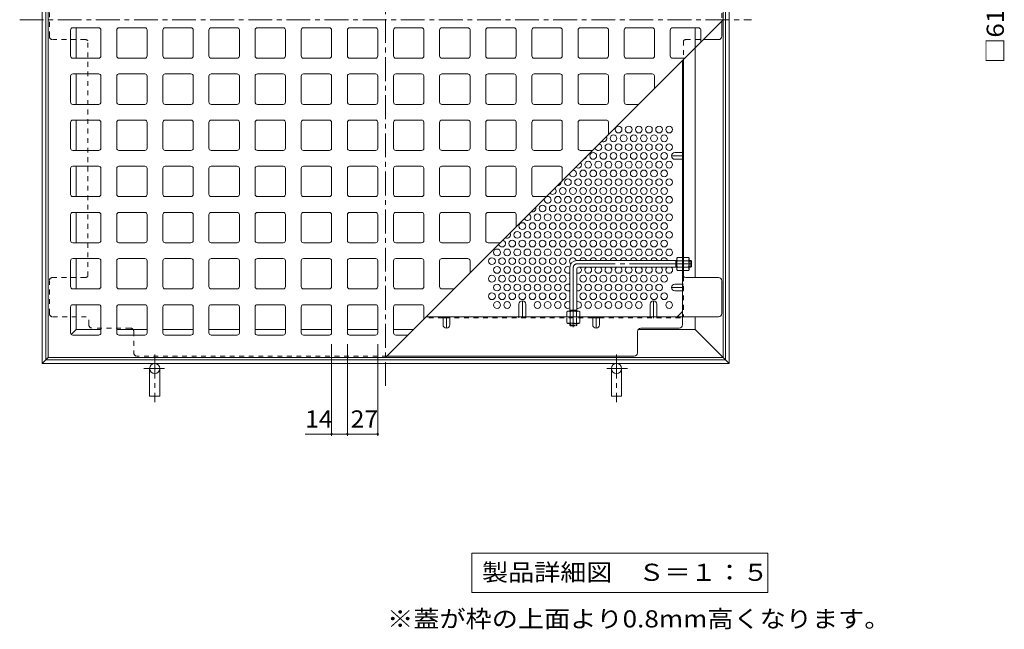
# Model space of a CAD drawing. Units: millimetres. Extents: x -1243 to 1192, y -980 to 669.
# Drawn here: x -1243 to -368, y -328 to 214 of the extents above; entities that cross this region are included whole.
import ezdxf

# ---------------------------------------------------------------- set-up
doc = ezdxf.new("R2010")
doc.units = ezdxf.units.MM
doc.header["$LTSCALE"] = 5
for name, pattern in [('JWW_CENTER1', [6.773333, 4.233333, -0.846667, 0.846667, -0.846667]), ('JWW_CENTER2', [13.546667, 11.006667, -0.846667, 0.846667, -0.846667]), ('JWW_DASHED1', [1.693333, 0.846667, -0.846667])]:
    doc.linetypes.add(name, pattern=pattern)
for name, color, linetype in [('E-0', 7, 'Continuous'), ('E-1', 7, 'Continuous'), ('E-4', 7, 'Continuous'), ('E-5', 7, 'Continuous'), ('E-7', 7, 'Continuous')]:
    doc.layers.add(name, color=color, linetype=linetype)
doc.styles.add('ＭＳ ゴシック', font='txt', dxfattribs={"height": 1})

msp = doc.modelspace()

# ---------------------------------------------------------------- linework, layer by layer
at = {"layer": 'E-0', "color": 3, "linetype": 'JWW_CENTER1', "lineweight": 9}
for p, q in [((-917.9, -111.74), (-917.9, 538.66)), ((-1243.1, 213.46), (-592.7, 213.46))]:
    msp.add_line(p, q, dxfattribs=at)
at = {"layer": 'E-0', "color": 3, "linetype": 'Continuous', "lineweight": 9}
for p, q in [((-1217.9, 513.46), (-1217.9, -86.54)), ((-617.9, 513.46), (-617.9, -86.54)), ((-917.9, -86.54), (-617.9, 213.46)), ((-1197.9, 204.46), (-1197.9, 181.46)), ((-1172.9, 206.46), (-1195.9, 206.46)), ((-1170.9, 204.46), (-1170.9, 181.46)), ((-1156.9, 204.46), (-1156.9, 181.46)), ((-1131.9, 206.46), (-1154.9, 206.46)), ((-1129.9, 204.46), (-1129.9, 181.46)), ((-1115.9, 204.46), (-1115.9, 181.46)), ((-1090.9, 206.46), (-1113.9, 206.46)), ((-1088.9, 204.46), (-1088.9, 181.46)), ((-1074.9, 204.46), (-1074.9, 181.46)), ((-1049.9, 206.46), (-1072.9, 206.46)), ((-1047.9, 204.46), (-1047.9, 181.46)), ((-1033.9, 204.46), (-1033.9, 181.46)), ((-1008.9, 206.46), (-1031.9, 206.46)), ((-1006.9, 204.46), (-1006.9, 181.46)), ((-992.9, 204.46), (-992.9, 181.46)), ((-967.9, 206.46), (-990.9, 206.46)), ((-965.9, 204.46), (-965.9, 181.46)), ((-951.9, 204.46), (-951.9, 181.46)), ((-926.9, 206.46), (-949.9, 206.46)), ((-924.9, 204.46), (-924.9, 181.46)), ((-910.9, 204.46), (-910.9, 181.46)), ((-908.9, 206.46), (-885.9, 206.46)), ((-883.9, 204.46), (-883.9, 181.46)), ((-869.9, 204.46), (-869.9, 181.46)), ((-867.9, 206.46), (-844.9, 206.46)), ((-842.9, 204.46), (-842.9, 181.46)), ((-828.9, 204.46), (-828.9, 181.46)), ((-826.9, 206.46), (-803.9, 206.46)), ((-801.9, 204.46), (-801.9, 181.46)), ((-787.9, 204.46), (-787.9, 181.46)), ((-785.9, 206.46), (-762.9, 206.46)), ((-760.9, 204.46), (-760.9, 181.46)), ((-746.9, 204.46), (-746.9, 181.46)), ((-744.9, 206.46), (-721.9, 206.46)), ((-719.9, 204.46), (-719.9, 181.46)), ((-705.9, 204.46), (-705.9, 181.46)), ((-703.9, 206.46), (-680.9, 206.46)), ((-678.9, 204.46), (-678.9, 181.46)), ((-664.9, 204.46), (-664.9, 181.46)), ((-662.9, 206.46), (-639.9, 206.46)), ((-637.9, 204.46), (-637.9, 193.46)), ((-1172.9, 179.46), (-1195.9, 179.46)), ((-1131.9, 179.46), (-1154.9, 179.46)), ((-1090.9, 179.46), (-1113.9, 179.46)), ((-1049.9, 179.46), (-1072.9, 179.46)), ((-1008.9, 179.46), (-1031.9, 179.46)), ((-967.9, 179.46), (-990.9, 179.46)), ((-926.9, 179.46), (-949.9, 179.46)), ((-908.9, 179.46), (-885.9, 179.46)), ((-867.9, 179.46), (-844.9, 179.46)), ((-826.9, 179.46), (-803.9, 179.46)), ((-785.9, 179.46), (-762.9, 179.46)), ((-744.9, 179.46), (-721.9, 179.46)), ((-703.9, 179.46), (-680.9, 179.46)), ((-662.9, 179.46), (-651.9, 179.46)), ((-1197.9, 163.46), (-1197.9, 140.46)), ((-1172.9, 165.46), (-1195.9, 165.46)), ((-1170.9, 163.46), (-1170.9, 140.46)), ((-1156.9, 163.46), (-1156.9, 140.46)), ((-1131.9, 165.46), (-1154.9, 165.46)), ((-1129.9, 163.46), (-1129.9, 140.46)), ((-1115.9, 163.46), (-1115.9, 140.46)), ((-1090.9, 165.46), (-1113.9, 165.46)), ((-1088.9, 163.46), (-1088.9, 140.46)), ((-1074.9, 163.46), (-1074.9, 140.46)), ((-1049.9, 165.46), (-1072.9, 165.46)), ((-1047.9, 163.46), (-1047.9, 140.46)), ((-1033.9, 163.46), (-1033.9, 140.46)), ((-1008.9, 165.46), (-1031.9, 165.46)), ((-1006.9, 163.46), (-1006.9, 140.46)), ((-992.9, 163.46), (-992.9, 140.46)), ((-967.9, 165.46), (-990.9, 165.46)), ((-965.9, 163.46), (-965.9, 140.46)), ((-951.9, 163.46), (-951.9, 140.46)), ((-926.9, 165.46), (-949.9, 165.46)), ((-924.9, 163.46), (-924.9, 140.46)), ((-910.9, 163.46), (-910.9, 140.46)), ((-908.9, 165.46), (-885.9, 165.46)), ((-883.9, 163.46), (-883.9, 140.46)), ((-869.9, 163.46), (-869.9, 140.46)), ((-867.9, 165.46), (-844.9, 165.46)), ((-842.9, 163.46), (-842.9, 140.46)), ((-828.9, 163.46), (-828.9, 140.46)), ((-826.9, 165.46), (-803.9, 165.46)), ((-801.9, 163.46), (-801.9, 140.46)), ((-787.9, 163.46), (-787.9, 140.46)), ((-785.9, 165.46), (-762.9, 165.46)), ((-760.9, 163.46), (-760.9, 140.46)), ((-746.9, 163.46), (-746.9, 140.46)), ((-744.9, 165.46), (-721.9, 165.46)), ((-719.9, 163.46), (-719.9, 140.46)), ((-705.9, 163.46), (-705.9, 140.46)), ((-703.9, 165.46), (-680.9, 165.46)), ((-678.9, 163.46), (-678.9, 152.46)), ((-1172.9, 138.46), (-1195.9, 138.46)), ((-1131.9, 138.46), (-1154.9, 138.46)), ((-1090.9, 138.46), (-1113.9, 138.46)), ((-1049.9, 138.46), (-1072.9, 138.46)), ((-1008.9, 138.46), (-1031.9, 138.46)), ((-967.9, 138.46), (-990.9, 138.46)), ((-926.9, 138.46), (-949.9, 138.46)), ((-908.9, 138.46), (-885.9, 138.46)), ((-867.9, 138.46), (-844.9, 138.46)), ((-826.9, 138.46), (-803.9, 138.46)), ((-785.9, 138.46), (-762.9, 138.46)), ((-744.9, 138.46), (-721.9, 138.46)), ((-703.9, 138.46), (-692.9, 138.46)), ((-1172.9, 124.46), (-1195.9, 124.46)), ((-1131.9, 124.46), (-1154.9, 124.46)), ((-1090.9, 124.46), (-1113.9, 124.46)), ((-1049.9, 124.46), (-1072.9, 124.46)), ((-1008.9, 124.46), (-1031.9, 124.46)), ((-967.9, 124.46), (-990.9, 124.46)), ((-926.9, 124.46), (-949.9, 124.46)), ((-908.9, 124.46), (-885.9, 124.46)), ((-867.9, 124.46), (-844.9, 124.46)), ((-826.9, 124.46), (-803.9, 124.46)), ((-785.9, 124.46), (-762.9, 124.46)), ((-744.9, 124.46), (-721.9, 124.46)), ((-1197.9, 122.46), (-1197.9, 99.46)), ((-1170.9, 122.46), (-1170.9, 99.46)), ((-1156.9, 122.46), (-1156.9, 99.46)), ((-1129.9, 122.46), (-1129.9, 99.46)), ((-1115.9, 122.46), (-1115.9, 99.46)), ((-1088.9, 122.46), (-1088.9, 99.46)), ((-1074.9, 122.46), (-1074.9, 99.46)), ((-1047.9, 122.46), (-1047.9, 99.46)), ((-1033.9, 122.46), (-1033.9, 99.46)), ((-1006.9, 122.46), (-1006.9, 99.46)), ((-992.9, 122.46), (-992.9, 99.46)), ((-965.9, 122.46), (-965.9, 99.46)), ((-951.9, 122.46), (-951.9, 99.46)), ((-924.9, 122.46), (-924.9, 99.46)), ((-910.9, 122.46), (-910.9, 99.46)), ((-883.9, 122.46), (-883.9, 99.46)), ((-869.9, 122.46), (-869.9, 99.46)), ((-842.9, 122.46), (-842.9, 99.46)), ((-828.9, 122.46), (-828.9, 99.46)), ((-801.9, 122.46), (-801.9, 99.46)), ((-787.9, 122.46), (-787.9, 99.46)), ((-760.9, 122.46), (-760.9, 99.46)), ((-746.9, 122.46), (-746.9, 99.46)), ((-719.9, 122.46), (-719.9, 111.46)), ((-1172.9, 97.46), (-1195.9, 97.46)), ((-1131.9, 97.46), (-1154.9, 97.46)), ((-1090.9, 97.46), (-1113.9, 97.46)), ((-1049.9, 97.46), (-1072.9, 97.46)), ((-1008.9, 97.46), (-1031.9, 97.46)), ((-967.9, 97.46), (-990.9, 97.46)), ((-926.9, 97.46), (-949.9, 97.46)), ((-908.9, 97.46), (-885.9, 97.46)), ((-867.9, 97.46), (-844.9, 97.46)), ((-826.9, 97.46), (-803.9, 97.46)), ((-785.9, 97.46), (-762.9, 97.46)), ((-744.9, 97.46), (-733.9, 97.46)), ((-1197.9, 81.46), (-1197.9, 58.46)), ((-1172.9, 83.46), (-1195.9, 83.46)), ((-1170.9, 81.46), (-1170.9, 58.46)), ((-1156.9, 81.46), (-1156.9, 58.46)), ((-1131.9, 83.46), (-1154.9, 83.46)), ((-1129.9, 81.46), (-1129.9, 58.46)), ((-1115.9, 81.46), (-1115.9, 58.46)), ((-1090.9, 83.46), (-1113.9, 83.46)), ((-1088.9, 81.46), (-1088.9, 58.46)), ((-1074.9, 81.46), (-1074.9, 58.46)), ((-1049.9, 83.46), (-1072.9, 83.46)), ((-1047.9, 81.46), (-1047.9, 58.46)), ((-1033.9, 81.46), (-1033.9, 58.46)), ((-1008.9, 83.46), (-1031.9, 83.46)), ((-1006.9, 81.46), (-1006.9, 58.46)), ((-992.9, 81.46), (-992.9, 58.46)), ((-967.9, 83.46), (-990.9, 83.46)), ((-965.9, 81.46), (-965.9, 58.46)), ((-951.9, 81.46), (-951.9, 58.46)), ((-926.9, 83.46), (-949.9, 83.46)), ((-924.9, 81.46), (-924.9, 58.46)), ((-910.9, 81.46), (-910.9, 58.46)), ((-908.9, 83.46), (-885.9, 83.46)), ((-883.9, 81.46), (-883.9, 58.46)), ((-869.9, 81.46), (-869.9, 58.46)), ((-867.9, 83.46), (-844.9, 83.46)), ((-842.9, 81.46), (-842.9, 58.46)), ((-828.9, 81.46), (-828.9, 58.46)), ((-826.9, 83.46), (-803.9, 83.46)), ((-801.9, 81.46), (-801.9, 58.46)), ((-787.9, 81.46), (-787.9, 58.46)), ((-785.9, 83.46), (-762.9, 83.46)), ((-760.9, 81.46), (-760.9, 70.46)), ((-1172.9, 56.46), (-1195.9, 56.46)), ((-1131.9, 56.46), (-1154.9, 56.46)), ((-1090.9, 56.46), (-1113.9, 56.46)), ((-1049.9, 56.46), (-1072.9, 56.46)), ((-1008.9, 56.46), (-1031.9, 56.46)), ((-967.9, 56.46), (-990.9, 56.46)), ((-926.9, 56.46), (-949.9, 56.46)), ((-908.9, 56.46), (-885.9, 56.46)), ((-867.9, 56.46), (-844.9, 56.46)), ((-826.9, 56.46), (-803.9, 56.46)), ((-785.9, 56.46), (-774.9, 56.46)), ((-1197.9, 40.46), (-1197.9, 17.46)), ((-1172.9, 42.46), (-1195.9, 42.46)), ((-1170.9, 40.46), (-1170.9, 17.46)), ((-1156.9, 40.46), (-1156.9, 17.46)), ((-1131.9, 42.46), (-1154.9, 42.46)), ((-1129.9, 40.46), (-1129.9, 17.46)), ((-1115.9, 40.46), (-1115.9, 17.46)), ((-1090.9, 42.46), (-1113.9, 42.46)), ((-1088.9, 40.46), (-1088.9, 17.46)), ((-1074.9, 40.46), (-1074.9, 17.46)), ((-1049.9, 42.46), (-1072.9, 42.46)), ((-1047.9, 40.46), (-1047.9, 17.46)), ((-1033.9, 40.46), (-1033.9, 17.46)), ((-1008.9, 42.46), (-1031.9, 42.46)), ((-1006.9, 40.46), (-1006.9, 17.46)), ((-992.9, 40.46), (-992.9, 17.46)), ((-967.9, 42.46), (-990.9, 42.46)), ((-965.9, 40.46), (-965.9, 17.46)), ((-951.9, 40.46), (-951.9, 17.46)), ((-926.9, 42.46), (-949.9, 42.46)), ((-924.9, 40.46), (-924.9, 17.46)), ((-910.9, 40.46), (-910.9, 17.46)), ((-908.9, 42.46), (-885.9, 42.46)), ((-883.9, 40.46), (-883.9, 17.46)), ((-869.9, 40.46), (-869.9, 17.46)), ((-867.9, 42.46), (-844.9, 42.46)), ((-842.9, 40.46), (-842.9, 17.46)), ((-828.9, 40.46), (-828.9, 17.46)), ((-826.9, 42.46), (-803.9, 42.46)), ((-801.9, 40.46), (-801.9, 29.46)), ((-1172.9, 15.46), (-1195.9, 15.46)), ((-1131.9, 15.46), (-1154.9, 15.46)), ((-1090.9, 15.46), (-1113.9, 15.46)), ((-1049.9, 15.46), (-1072.9, 15.46)), ((-1008.9, 15.46), (-1031.9, 15.46)), ((-967.9, 15.46), (-990.9, 15.46)), ((-926.9, 15.46), (-949.9, 15.46)), ((-908.9, 15.46), (-885.9, 15.46)), ((-867.9, 15.46), (-844.9, 15.46)), ((-826.9, 15.46), (-815.9, 15.46)), ((-1172.9, 1.46), (-1195.9, 1.46)), ((-1131.9, 1.46), (-1154.9, 1.46)), ((-1090.9, 1.46), (-1113.9, 1.46)), ((-1049.9, 1.46), (-1072.9, 1.46)), ((-1008.9, 1.46), (-1031.9, 1.46)), ((-967.9, 1.46), (-990.9, 1.46)), ((-926.9, 1.46), (-949.9, 1.46)), ((-908.9, 1.46), (-885.9, 1.46)), ((-867.9, 1.46), (-844.9, 1.46)), ((-1197.9, -0.54), (-1197.9, -23.54)), ((-1170.9, -0.54), (-1170.9, -23.54)), ((-1156.9, -0.54), (-1156.9, -23.54)), ((-1129.9, -0.54), (-1129.9, -23.54)), ((-1115.9, -0.54), (-1115.9, -23.54)), ((-1088.9, -0.54), (-1088.9, -23.54)), ((-1074.9, -0.54), (-1074.9, -23.54)), ((-1047.9, -0.54), (-1047.9, -23.54)), ((-1033.9, -0.54), (-1033.9, -23.54)), ((-1006.9, -0.54), (-1006.9, -23.54)), ((-992.9, -0.54), (-992.9, -23.54)), ((-965.9, -0.54), (-965.9, -23.54)), ((-951.9, -0.54), (-951.9, -23.54)), ((-924.9, -0.54), (-924.9, -23.54)), ((-910.9, -0.54), (-910.9, -23.54)), ((-883.9, -0.54), (-883.9, -23.54)), ((-869.9, -0.54), (-869.9, -23.54)), ((-842.9, -0.54), (-842.9, -11.54)), ((-1172.9, -25.54), (-1195.9, -25.54)), ((-1131.9, -25.54), (-1154.9, -25.54)), ((-1090.9, -25.54), (-1113.9, -25.54)), ((-1049.9, -25.54), (-1072.9, -25.54)), ((-1008.9, -25.54), (-1031.9, -25.54)), ((-967.9, -25.54), (-990.9, -25.54)), ((-926.9, -25.54), (-949.9, -25.54)), ((-908.9, -25.54), (-885.9, -25.54)), ((-867.9, -25.54), (-856.9, -25.54)), ((-1197.9, -41.54), (-1197.9, -64.54)), ((-1172.9, -39.54), (-1195.9, -39.54)), ((-1170.9, -41.54), (-1170.9, -64.54)), ((-1156.9, -41.54), (-1156.9, -64.54)), ((-1131.9, -39.54), (-1154.9, -39.54)), ((-1129.9, -41.54), (-1129.9, -64.54)), ((-1115.9, -41.54), (-1115.9, -64.54)), ((-1090.9, -39.54), (-1113.9, -39.54)), ((-1088.9, -41.54), (-1088.9, -64.54)), ((-1074.9, -41.54), (-1074.9, -64.54)), ((-1049.9, -39.54), (-1072.9, -39.54)), ((-1047.9, -41.54), (-1047.9, -64.54)), ((-1033.9, -41.54), (-1033.9, -64.54)), ((-1008.9, -39.54), (-1031.9, -39.54)), ((-1006.9, -41.54), (-1006.9, -64.54)), ((-992.9, -41.54), (-992.9, -64.54)), ((-967.9, -39.54), (-990.9, -39.54)), ((-965.9, -41.54), (-965.9, -64.54)), ((-951.9, -41.54), (-951.9, -64.54)), ((-926.9, -39.54), (-949.9, -39.54)), ((-924.9, -41.54), (-924.9, -64.54)), ((-910.9, -41.54), (-910.9, -64.54)), ((-908.9, -39.54), (-885.9, -39.54)), ((-883.9, -41.54), (-883.9, -52.54)), ((-1172.9, -66.54), (-1195.9, -66.54)), ((-1131.9, -66.54), (-1154.9, -66.54)), ((-1090.9, -66.54), (-1113.9, -66.54)), ((-1049.9, -66.54), (-1072.9, -66.54)), ((-1008.9, -66.54), (-1031.9, -66.54)), ((-967.9, -66.54), (-990.9, -66.54)), ((-926.9, -66.54), (-949.9, -66.54)), ((-908.9, -66.54), (-897.9, -66.54)), ((-617.9, -86.54), (-1217.9, -86.54))]:
    msp.add_line(p, q, dxfattribs=at)
for centre, start, end in [((-1195.9, 204.46), 90, 180), ((-1172.9, 204.46), 1.40329, 90), ((-1154.9, 204.46), 90, 180), ((-1131.9, 204.46), 1.40329, 90), ((-1113.9, 204.46), 90, 180), ((-1090.9, 204.46), 1.40329, 90), ((-1072.9, 204.46), 90, 180), ((-1049.9, 204.46), 1.40329, 90), ((-1031.9, 204.46), 90, 180), ((-1008.9, 204.46), 1.40329, 90), ((-990.9, 204.46), 90, 180), ((-967.9, 204.46), 1.40329, 90), ((-949.9, 204.46), 90, 180), ((-926.9, 204.46), 1.40329, 90), ((-908.9, 204.46), 90, 180), ((-885.9, 204.46), 7.01646, 90), ((-867.9, 204.46), 90, 180), ((-844.9, 204.46), 7.01646, 90), ((-826.9, 204.46), 90, 180), ((-803.9, 204.46), 7.01646, 90), ((-785.9, 204.46), 90, 180), ((-762.9, 204.46), 7.01646, 90), ((-744.9, 204.46), 90, 180), ((-721.9, 204.46), 7.01646, 90), ((-703.9, 204.46), 90, 180), ((-680.9, 204.46), 7.01646, 90), ((-662.9, 204.46), 90, 180), ((-639.9, 204.46), 7.01646, 90), ((-1195.9, 181.46), 180, 270), ((-1172.9, 181.46), 270, 0), ((-1154.9, 181.46), 180, 270), ((-1131.9, 181.46), 270, 0), ((-1113.9, 181.46), 180, 270), ((-1090.9, 181.46), 270, 0), ((-1072.9, 181.46), 180, 270), ((-1049.9, 181.46), 270, 0), ((-1031.9, 181.46), 180, 270), ((-1008.9, 181.46), 270, 0), ((-990.9, 181.46), 180, 270), ((-967.9, 181.46), 270, 0), ((-949.9, 181.46), 180, 270), ((-926.9, 181.46), 270, 0), ((-908.9, 181.46), 180, 270), ((-885.9, 181.46), 270, 0), ((-867.9, 181.46), 180, 270), ((-844.9, 181.46), 270, 0), ((-826.9, 181.46), 180, 270), ((-803.9, 181.46), 270, 0), ((-785.9, 181.46), 180, 270), ((-762.9, 181.46), 270, 0), ((-744.9, 181.46), 180, 270), ((-721.9, 181.46), 270, 0), ((-703.9, 181.46), 180, 270), ((-680.9, 181.46), 270, 0), ((-662.9, 181.46), 180, 270), ((-1195.9, 163.46), 90, 180), ((-1172.9, 163.46), 1.40329, 90), ((-1154.9, 163.46), 90, 180), ((-1131.9, 163.46), 1.40329, 90), ((-1113.9, 163.46), 90, 180), ((-1090.9, 163.46), 1.40329, 90), ((-1072.9, 163.46), 90, 180), ((-1049.9, 163.46), 1.40329, 90), ((-1031.9, 163.46), 90, 180), ((-1008.9, 163.46), 1.40329, 90), ((-990.9, 163.46), 90, 180), ((-967.9, 163.46), 1.40329, 90), ((-949.9, 163.46), 90, 180), ((-926.9, 163.46), 1.40329, 90), ((-908.9, 163.46), 90, 180), ((-885.9, 163.46), 7.01646, 90), ((-867.9, 163.46), 90, 180), ((-844.9, 163.46), 7.01646, 90), ((-826.9, 163.46), 90, 180), ((-803.9, 163.46), 7.01646, 90), ((-785.9, 163.46), 90, 180), ((-762.9, 163.46), 7.01646, 90), ((-744.9, 163.46), 90, 180), ((-721.9, 163.46), 7.01646, 90), ((-703.9, 163.46), 90, 180), ((-680.9, 163.46), 7.01646, 90), ((-1195.9, 140.46), 180, 270), ((-1172.9, 140.46), 270, 0), ((-1154.9, 140.46), 180, 270), ((-1131.9, 140.46), 270, 0), ((-1113.9, 140.46), 180, 270), ((-1090.9, 140.46), 270, 0), ((-1072.9, 140.46), 180, 270), ((-1049.9, 140.46), 270, 0), ((-1031.9, 140.46), 180, 270), ((-1008.9, 140.46), 270, 0), ((-990.9, 140.46), 180, 270), ((-967.9, 140.46), 270, 0), ((-949.9, 140.46), 180, 270), ((-926.9, 140.46), 270, 0), ((-908.9, 140.46), 180, 270), ((-885.9, 140.46), 270, 0), ((-867.9, 140.46), 180, 270), ((-844.9, 140.46), 270, 0), ((-826.9, 140.46), 180, 270), ((-803.9, 140.46), 270, 0), ((-785.9, 140.46), 180, 270), ((-762.9, 140.46), 270, 0), ((-744.9, 140.46), 180, 270), ((-721.9, 140.46), 270, 0), ((-703.9, 140.46), 180, 270), ((-1195.9, 122.46), 90, 180), ((-1172.9, 122.46), 1.40329, 90), ((-1154.9, 122.46), 90, 180), ((-1131.9, 122.46), 1.40329, 90), ((-1113.9, 122.46), 90, 180), ((-1090.9, 122.46), 1.40329, 90), ((-1072.9, 122.46), 90, 180), ((-1049.9, 122.46), 1.40329, 90), ((-1031.9, 122.46), 90, 180), ((-1008.9, 122.46), 1.40329, 90), ((-990.9, 122.46), 90, 180), ((-967.9, 122.46), 1.40329, 90), ((-949.9, 122.46), 90, 180), ((-926.9, 122.46), 1.40329, 90), ((-908.9, 122.46), 90, 180), ((-885.9, 122.46), 7.01646, 90), ((-867.9, 122.46), 90, 180), ((-844.9, 122.46), 7.01646, 90), ((-826.9, 122.46), 90, 180), ((-803.9, 122.46), 7.01646, 90), ((-785.9, 122.46), 90, 180), ((-762.9, 122.46), 7.01646, 90), ((-744.9, 122.46), 90, 180), ((-721.9, 122.46), 7.01646, 90), ((-1195.9, 99.46), 180, 270), ((-1172.9, 99.46), 270, 0), ((-1154.9, 99.46), 180, 270), ((-1131.9, 99.46), 270, 0), ((-1113.9, 99.46), 180, 270), ((-1090.9, 99.46), 270, 0), ((-1072.9, 99.46), 180, 270), ((-1049.9, 99.46), 270, 0), ((-1031.9, 99.46), 180, 270), ((-1008.9, 99.46), 270, 0), ((-990.9, 99.46), 180, 270), ((-967.9, 99.46), 270, 0), ((-949.9, 99.46), 180, 270), ((-926.9, 99.46), 270, 0), ((-908.9, 99.46), 180, 270), ((-885.9, 99.46), 270, 0), ((-867.9, 99.46), 180, 270), ((-844.9, 99.46), 270, 0), ((-826.9, 99.46), 180, 270), ((-803.9, 99.46), 270, 0), ((-785.9, 99.46), 180, 270), ((-762.9, 99.46), 270, 0), ((-744.9, 99.46), 180, 270), ((-1195.9, 81.46), 90, 180), ((-1172.9, 81.46), 1.40329, 90), ((-1154.9, 81.46), 90, 180), ((-1131.9, 81.46), 1.40329, 90), ((-1113.9, 81.46), 90, 180), ((-1090.9, 81.46), 1.40329, 90), ((-1072.9, 81.46), 90, 180), ((-1049.9, 81.46), 1.40329, 90), ((-1031.9, 81.46), 90, 180), ((-1008.9, 81.46), 1.40329, 90), ((-990.9, 81.46), 90, 180), ((-967.9, 81.46), 1.40329, 90), ((-949.9, 81.46), 90, 180), ((-926.9, 81.46), 1.40329, 90), ((-908.9, 81.46), 90, 180), ((-885.9, 81.46), 7.01646, 90), ((-867.9, 81.46), 90, 180), ((-844.9, 81.46), 7.01646, 90), ((-826.9, 81.46), 90, 180), ((-803.9, 81.46), 7.01646, 90), ((-785.9, 81.46), 90, 180), ((-762.9, 81.46), 7.01646, 90), ((-1195.9, 58.46), 180, 270), ((-1172.9, 58.46), 270, 0), ((-1154.9, 58.46), 180, 270), ((-1131.9, 58.46), 270, 0), ((-1113.9, 58.46), 180, 270), ((-1090.9, 58.46), 270, 0), ((-1072.9, 58.46), 180, 270), ((-1049.9, 58.46), 270, 0), ((-1031.9, 58.46), 180, 270), ((-1008.9, 58.46), 270, 0), ((-990.9, 58.46), 180, 270), ((-967.9, 58.46), 270, 0), ((-949.9, 58.46), 180, 270), ((-926.9, 58.46), 270, 0), ((-908.9, 58.46), 180, 270), ((-885.9, 58.46), 270, 0), ((-867.9, 58.46), 180, 270), ((-844.9, 58.46), 270, 0), ((-826.9, 58.46), 180, 270), ((-803.9, 58.46), 270, 0), ((-785.9, 58.46), 180, 270), ((-1195.9, 40.46), 90, 180), ((-1172.9, 40.46), 1.40329, 90), ((-1154.9, 40.46), 90, 180), ((-1131.9, 40.46), 1.40329, 90), ((-1113.9, 40.46), 90, 180), ((-1090.9, 40.46), 1.40329, 90), ((-1072.9, 40.46), 90, 180), ((-1049.9, 40.46), 1.40329, 90), ((-1031.9, 40.46), 90, 180), ((-1008.9, 40.46), 1.40329, 90), ((-990.9, 40.46), 90, 180), ((-967.9, 40.46), 1.40329, 90), ((-949.9, 40.46), 90, 180), ((-926.9, 40.46), 1.40329, 90), ((-908.9, 40.46), 90, 180), ((-885.9, 40.46), 7.01646, 90), ((-867.9, 40.46), 90, 180), ((-844.9, 40.46), 7.01646, 90), ((-826.9, 40.46), 90, 180), ((-803.9, 40.46), 7.01646, 90), ((-1195.9, 17.46), 180, 270), ((-1172.9, 17.46), 270, 0), ((-1154.9, 17.46), 180, 270), ((-1131.9, 17.46), 270, 0), ((-1113.9, 17.46), 180, 270), ((-1090.9, 17.46), 270, 0), ((-1072.9, 17.46), 180, 270), ((-1049.9, 17.46), 270, 0), ((-1031.9, 17.46), 180, 270), ((-1008.9, 17.46), 270, 0), ((-990.9, 17.46), 180, 270), ((-967.9, 17.46), 270, 0), ((-949.9, 17.46), 180, 270), ((-926.9, 17.46), 270, 0), ((-908.9, 17.46), 180, 270), ((-885.9, 17.46), 270, 0), ((-867.9, 17.46), 180, 270), ((-844.9, 17.46), 270, 0), ((-826.9, 17.46), 180, 270), ((-1195.9, -0.54), 90, 180), ((-1172.9, -0.54), 1.40329, 90), ((-1154.9, -0.54), 90, 180), ((-1131.9, -0.54), 1.40329, 90), ((-1113.9, -0.54), 90, 180), ((-1090.9, -0.54), 1.40329, 90), ((-1072.9, -0.54), 90, 180), ((-1049.9, -0.54), 1.40329, 90), ((-1031.9, -0.54), 90, 180), ((-1008.9, -0.54), 1.40329, 90), ((-990.9, -0.54), 90, 180), ((-967.9, -0.54), 1.40329, 90), ((-949.9, -0.54), 90, 180), ((-926.9, -0.54), 1.40329, 90), ((-908.9, -0.54), 90, 180), ((-885.9, -0.54), 7.01646, 90), ((-867.9, -0.54), 90, 180), ((-844.9, -0.54), 7.01646, 90), ((-1195.9, -23.54), 180, 270), ((-1172.9, -23.54), 270, 0), ((-1154.9, -23.54), 180, 270), ((-1131.9, -23.54), 270, 0), ((-1113.9, -23.54), 180, 270), ((-1090.9, -23.54), 270, 0), ((-1072.9, -23.54), 180, 270), ((-1049.9, -23.54), 270, 0), ((-1031.9, -23.54), 180, 270), ((-1008.9, -23.54), 270, 0), ((-990.9, -23.54), 180, 270), ((-967.9, -23.54), 270, 0), ((-949.9, -23.54), 180, 270), ((-926.9, -23.54), 270, 0), ((-908.9, -23.54), 180, 270), ((-885.9, -23.54), 270, 0), ((-867.9, -23.54), 180, 270), ((-1195.9, -41.54), 90, 180), ((-1172.9, -41.54), 1.40329, 90), ((-1154.9, -41.54), 90, 180), ((-1131.9, -41.54), 1.40329, 90), ((-1113.9, -41.54), 90, 180), ((-1090.9, -41.54), 1.40329, 90), ((-1072.9, -41.54), 90, 180), ((-1049.9, -41.54), 1.40329, 90), ((-1031.9, -41.54), 90, 180), ((-1008.9, -41.54), 1.40329, 90), ((-990.9, -41.54), 90, 180), ((-967.9, -41.54), 1.40329, 90), ((-949.9, -41.54), 90, 180), ((-926.9, -41.54), 1.40329, 90), ((-908.9, -41.54), 90, 180), ((-885.9, -41.54), 7.01646, 90), ((-1195.9, -64.54), 180, 270), ((-1172.9, -64.54), 270, 0), ((-1154.9, -64.54), 180, 270), ((-1131.9, -64.54), 270, 0), ((-1113.9, -64.54), 180, 270), ((-1090.9, -64.54), 270, 0), ((-1072.9, -64.54), 180, 270), ((-1049.9, -64.54), 270, 0), ((-1031.9, -64.54), 180, 270), ((-1008.9, -64.54), 270, 0), ((-990.9, -64.54), 180, 270), ((-967.9, -64.54), 270, 0), ((-949.9, -64.54), 180, 270), ((-926.9, -64.54), 270, 0), ((-908.9, -64.54), 180, 270)]:
    msp.add_arc(centre, 2, start, end, dxfattribs=at)
at = {"layer": 'E-1', "color": 2, "linetype": 'Continuous', "lineweight": 9}
for p, q in [((-1223.1, -91.74), (-1223.1, 518.66)), ((-612.7, 518.66), (-612.7, -91.74)), ((-1219.9, 515.46), (-1219.9, -88.54)), ((-615.9, 515.46), (-615.9, -88.54)), ((-1192.9, 206.46), (-1192.9, 179.46)), ((-642.9, 206.46), (-642.9, 188.46)), ((-642.9, 188.46), (-642.9, -15.34)), ((-1192.9, 165.46), (-1192.9, 138.46)), ((-1192.9, 124.46), (-1192.9, 97.46)), ((-1192.9, 83.46), (-1192.9, 56.46)), ((-1192.9, 42.46), (-1192.9, 15.46)), ((-1192.9, 1.46), (-1192.9, -25.54)), ((-1192.9, -39.54), (-1192.9, -61.54)), ((-642.9, -50.34), (-642.9, -61.54)), ((-1192.9, -61.54), (-1197.31, -65.95)), ((-1170.9, -61.54), (-1192.9, -61.54)), ((-1129.9, -61.54), (-1156.9, -61.54)), ((-1088.9, -61.54), (-1115.9, -61.54)), ((-1047.9, -61.54), (-1074.9, -61.54)), ((-1006.9, -61.54), (-1033.9, -61.54)), ((-965.9, -61.54), (-992.9, -61.54)), ((-924.9, -61.54), (-951.9, -61.54)), ((-910.9, -61.54), (-892.9, -61.54)), ((-693.5, -61.54), (-642.9, -61.54)), ((-642.9, -61.54), (-617.9, -86.54)), ((-1217.9, -86.54), (-1223.1, -91.74)), ((-617.9, -86.54), (-612.7, -91.74)), ((-612.7, -91.74), (-1223.1, -91.74)), ((-615.9, -88.54), (-1219.9, -88.54)), ((-1127.6, -96.24), (-1127.6, -120.74)), ((-1118.6, -96.24), (-1118.6, -120.74)), ((-717.2, -96.24), (-717.2, -120.74)), ((-708.2, -96.24), (-708.2, -120.74)), ((-1127.6, -120.74), (-1118.6, -120.74)), ((-708.2, -120.74), (-717.2, -120.74))]:
    msp.add_line(p, q, dxfattribs=at)
at = {"layer": 'E-1', "color": 2, "linetype": 'JWW_CENTER1', "lineweight": 9}
for p, q in [((-1123.1, -83.87), (-1123.1, -126.12)), ((-712.7, -83.87), (-712.7, -126.12)), ((-1132.81, -96.24), (-1114.34, -96.24)), ((-702.99, -96.24), (-721.46, -96.24))]:
    msp.add_line(p, q, dxfattribs=at)
at = {"layer": 'E-1', "color": 2, "linetype": 'Continuous', "lineweight": 9}
msp.add_circle((-712.7, -96.24), 4.5, dxfattribs=at)
msp.add_arc((-1123.1, -96.24), 4.5, 1.40329, 0, dxfattribs=at)
at = {"layer": 'E-4', "color": 7, "linetype": 'Continuous', "lineweight": 9}
for p, q in [((-965.9, -156.04), (-965.9, -74.54)), ((-951.9, -156.04), (-951.9, -74.54)), ((-924.9, -156.04), (-924.9, -74.54)), ((-965.9, -154.54), (-989.53, -154.54)), ((-965.9, -154.54), (-951.9, -154.54)), ((-951.9, -154.54), (-924.9, -154.54))]:
    msp.add_line(p, q, dxfattribs=at)
at = {"layer": 'E-4', "color": 7, "linetype": 'Continuous', "lineweight": 9, "const_width": 1}
for points in [[(-965.4, -154.54, 0.414214), (-965.9, -154.04, 0.414214), (-966.4, -154.54, 0.414214), (-965.9, -155.04, 0.414214)], [(-951.4, -154.54, 0.414214), (-951.9, -154.04, 0.414214), (-952.4, -154.54, 0.414214), (-951.9, -155.04, 0.414214)], [(-924.4, -154.54, 0.414214), (-924.9, -154.04, 0.414214), (-925.4, -154.54, 0.414214), (-924.9, -155.04, 0.414214)]]:
    msp.add_lwpolyline(points, format="xyb", close=True, dxfattribs=at)
at = {"layer": 'E-5', "color": 7, "linetype": 'Continuous', "lineweight": 9}
for p, q in [((-841.21, -260.27), (-578.21, -260.27)), ((-841.21, -260.27), (-841.21, -295.27)), ((-578.21, -260.27), (-578.21, -295.27)), ((-841.21, -295.27), (-578.21, -295.27))]:
    msp.add_line(p, q, dxfattribs=at)
at = {"layer": 'E-7', "color": 2, "linetype": 'JWW_DASHED1', "lineweight": 9}
for p, q in [((-1216.7, 198.96), (-1216.7, 227.96)), ((-619.1, 227.96), (-619.1, 212.27)), ((-1184.7, 195.96), (-1213.7, 195.96)), ((-1182.5, -14.38), (-1182.5, 195)), ((-653.3, 195), (-653.3, 178.06)), ((-651.1, 195.96), (-635.4, 195.96)), ((-654.1, 95.65), (-653.3, 95.65)), ((-654.1, 89.65), (-653.3, 89.65)), ((-653.3, -0.34), (-654.1, -0.34)), ((-653.3, -6.54), (-654.1, -6.54)), ((-1184.7, -15.34), (-1213.7, -15.34)), ((-653.3, -14.38), (-653.3, -50.34)), ((-1216.7, -47.34), (-1216.7, -18.34)), ((-654.1, -21.26), (-653.3, -21.26)), ((-654.1, -27.26), (-653.3, -27.26)), ((-1213.7, -50.34), (-1181.7, -50.34)), ((-1181.7, -57.34), (-1181.7, -50.34)), ((-866.9, -51.14), (-882.5, -51.14)), ((-733.9, -51.14), (-860.9, -51.14)), ((-799.4, -50.34), (-799.4, -51.14)), ((-793.4, -50.34), (-793.4, -51.14)), ((-756.85, -51.14), (-756.85, -55.71)), ((-753.96, -55.71), (-753.96, -51.14)), ((-748.24, -55.71), (-748.24, -51.14)), ((-748.1, -50.34), (-748.1, -51.14)), ((-745.35, -51.14), (-745.35, -55.71)), ((-727.9, -51.14), (-654.1, -51.14)), ((-682.9, -50.34), (-682.9, -51.14)), ((-676.9, -50.34), (-676.9, -51.14)), ((-1144.7, -60.34), (-1178.7, -60.34)), ((-756.1, -56.14), (-756.85, -55.71)), ((-746.1, -56.14), (-756.1, -56.14)), ((-746.1, -56.14), (-745.35, -55.71)), ((-1141.7, -63.34), (-1141.7, -82.34)), ((-916.7, -85.34), (-1138.7, -85.34))]:
    msp.add_line(p, q, dxfattribs=at)
at = {"layer": 'E-7', "color": 2, "linetype": 'Continuous', "lineweight": 9}
for p, q in [((-619.1, 198.96), (-619.1, 212.27)), ((-635.4, 195.96), (-622.1, 195.96)), ((-654.1, -57.34), (-654.1, 177.26)), ((-653.3, -14.38), (-653.3, 178.06)), ((-660.9, 95.65), (-654.1, 95.65)), ((-660.9, 89.65), (-654.1, 89.65)), ((-659.1, 1.66), (-658.67, 2.41)), ((-659.1, -8.34), (-659.1, 1.66)), ((-654.1, 2.41), (-658.67, 2.41)), ((-653.3, 2.41), (-648.73, 2.41)), ((-648.3, 1.66), (-648.73, 2.41)), ((-648.3, -8.34), (-648.3, 1.66)), ((-659.1, -8.34), (-658.67, -9.09)), ((-658.67, -0.48), (-654.1, -0.48)), ((-658.67, -6.2), (-654.1, -6.2)), ((-648.73, -0.48), (-653.3, -0.48)), ((-648.73, -6.2), (-653.3, -6.2)), ((-648.3, -8.34), (-648.73, -9.09)), ((-654.1, -9.09), (-658.67, -9.09)), ((-653.3, -9.09), (-648.73, -9.09)), ((-622.1, -15.34), (-651.1, -15.34)), ((-660.9, -21.26), (-654.1, -21.26)), ((-619.1, -47.34), (-619.1, -18.34)), ((-660.9, -27.26), (-654.1, -27.26)), ((-799.4, -39.19), (-799.4, -50.34)), ((-793.4, -39.19), (-793.4, -50.34)), ((-682.9, -39.19), (-682.9, -50.34)), ((-676.9, -39.19), (-676.9, -50.34)), ((-881.7, -50.34), (-622.1, -50.34)), ((-866.9, -57.34), (-866.9, -50.34)), ((-866.9, -51.14), (-860.9, -51.14)), ((-860.9, -57.34), (-860.9, -50.34)), ((-756.1, -45.34), (-756.85, -45.77)), ((-756.85, -50.34), (-756.85, -45.77)), ((-756.1, -45.34), (-746.1, -45.34)), ((-753.96, -45.77), (-753.96, -50.34)), ((-748.24, -45.77), (-748.24, -50.34)), ((-746.1, -45.34), (-745.35, -45.77)), ((-745.35, -50.34), (-745.35, -45.77)), ((-733.9, -57.34), (-733.9, -50.34)), ((-733.9, -51.14), (-727.9, -51.14)), ((-727.9, -57.34), (-727.9, -50.34)), ((-658.71, -50.34), (-654.1, -45.73)), ((-691.1, -60.34), (-657.1, -60.34)), ((-694.1, -82.34), (-694.1, -63.34)), ((-916.7, -85.34), (-697.1, -85.34))]:
    msp.add_line(p, q, dxfattribs=at)
at = {"layer": 'E-7', "color": 2, "linetype": 'JWW_CENTER1', "lineweight": 9}
for p, q in [((-652.9, 92.65), (-663.9, 92.65)), ((-652.9, -24.26), (-663.9, -24.26)), ((-796.4, -51.54), (-796.4, -36.19)), ((-679.9, -51.54), (-679.9, -36.19)), ((-863.9, -50.34), (-863.9, -60.34)), ((-730.9, -50.34), (-730.9, -60.34))]:
    msp.add_line(p, q, dxfattribs=at)
at = {"layer": 'E-7', "color": 3, "linetype": 'Continuous', "lineweight": 9}
for p, q in [((-754.1, -6.34), (-754.1, -45.34)), ((-659.1, -0.34), (-748.1, -0.34)), ((-748.1, -7.84), (-748.1, -45.34)), ((-659.1, -6.34), (-746.6, -6.34)), ((-660.1, -6.34), (-660.1, -0.34)), ((-660.1, -0.84), (-659.1, -0.84)), ((-660.1, -5.84), (-659.1, -5.84)), ((-646.6, -0.34), (-648.3, -0.34)), ((-648.3, -0.84), (-646.1, -0.84)), ((-648.3, -5.84), (-646.1, -5.84)), ((-646.6, -6.34), (-648.3, -6.34)), ((-646.6, -6.34), (-646.6, -0.34)), ((-646.6, -0.34), (-646.1, -0.84)), ((-646.6, -6.34), (-646.1, -5.84)), ((-646.1, -5.84), (-646.1, -0.84)), ((-754.1, -44.34), (-748.1, -44.34)), ((-753.6, -44.34), (-753.6, -45.34)), ((-748.6, -44.34), (-748.6, -45.34))]:
    msp.add_line(p, q, dxfattribs=at)
at = {"layer": 'E-7', "color": 3, "linetype": 'JWW_CENTER2', "lineweight": 9}
for p, q in [((-751.1, -6.34), (-751.1, -59.57)), ((-646.1, -3.34), (-748.1, -3.34))]:
    msp.add_line(p, q, dxfattribs=at)
at = {"layer": 'E-7', "color": 3, "linetype": 'JWW_DASHED1', "lineweight": 9}
for p, q in [((-754.1, -57.84), (-754.1, -56.14)), ((-754.1, -57.84), (-748.1, -57.84)), ((-754.1, -57.84), (-753.6, -58.34)), ((-753.6, -56.14), (-753.6, -58.34)), ((-753.6, -58.34), (-748.6, -58.34)), ((-748.6, -56.14), (-748.6, -58.34)), ((-748.1, -57.84), (-748.6, -58.34)), ((-748.1, -57.84), (-748.1, -56.14))]:
    msp.add_line(p, q, dxfattribs=at)
at = {"layer": 'E-7', "color": 2, "linetype": 'Continuous', "lineweight": 9}
for centre in [(-710.9, 116.04), (-701.9, 116.04), (-692.9, 116.04), (-683.9, 116.04), (-674.9, 116.04), (-665.9, 116.04), (-715.4, 108.24), (-706.4, 108.24), (-697.4, 108.24), (-688.4, 108.24), (-679.4, 108.24), (-670.4, 108.24), (-719.9, 100.45), (-710.9, 100.45), (-701.9, 100.45), (-692.9, 100.45), (-683.9, 100.45), (-674.9, 100.45), (-665.9, 100.45), (-737.9, 84.86), (-733.4, 92.65), (-728.9, 84.86), (-724.4, 92.65), (-719.9, 84.86), (-715.4, 92.65), (-710.9, 84.86), (-706.4, 92.65), (-701.9, 84.86), (-697.4, 92.65), (-692.9, 84.86), (-688.4, 92.65), (-683.9, 84.86), (-679.4, 92.65), (-674.9, 84.86), (-670.4, 92.65), (-665.9, 84.86), (-742.4, 77.06), (-733.4, 77.06), (-724.4, 77.06), (-715.4, 77.06), (-706.4, 77.06), (-697.4, 77.06), (-688.4, 77.06), (-679.4, 77.06), (-670.4, 77.06), (-755.9, 69.27), (-746.9, 69.27), (-737.9, 69.27), (-728.9, 69.27), (-719.9, 69.27), (-710.9, 69.27), (-701.9, 69.27), (-692.9, 69.27), (-683.9, 69.27), (-674.9, 69.27), (-665.9, 69.27), (-760.4, 61.48), (-751.4, 61.48), (-742.4, 61.48), (-733.4, 61.48), (-724.4, 61.48), (-715.4, 61.48), (-706.4, 61.48), (-697.4, 61.48), (-688.4, 61.48), (-679.4, 61.48), (-670.4, 61.48), (-764.9, 53.68), (-755.9, 53.68), (-746.9, 53.68), (-737.9, 53.68), (-728.9, 53.68), (-719.9, 53.68), (-710.9, 53.68), (-701.9, 53.68), (-692.9, 53.68), (-683.9, 53.68), (-674.9, 53.68), (-665.9, 53.68), (-778.4, 45.89), (-769.4, 45.89), (-760.4, 45.89), (-751.4, 45.89), (-742.4, 45.89), (-733.4, 45.89), (-724.4, 45.89), (-715.4, 45.89), (-706.4, 45.89), (-697.4, 45.89), (-688.4, 45.89), (-679.4, 45.89), (-670.4, 45.89), (-782.9, 38.09), (-773.9, 38.09), (-764.9, 38.09), (-755.9, 38.09), (-746.9, 38.09), (-737.9, 38.09), (-728.9, 38.09), (-719.9, 38.09), (-710.9, 38.09), (-701.9, 38.09), (-692.9, 38.09), (-683.9, 38.09), (-674.9, 38.09), (-665.9, 38.09), (-796.4, 30.3), (-787.4, 30.3), (-778.4, 30.3), (-769.4, 30.3), (-760.4, 30.3), (-751.4, 30.3), (-742.4, 30.3), (-733.4, 30.3), (-724.4, 30.3), (-715.4, 30.3), (-706.4, 30.3), (-697.4, 30.3), (-688.4, 30.3), (-679.4, 30.3), (-670.4, 30.3), (-805.4, 14.71), (-800.9, 22.51), (-796.4, 14.71), (-791.9, 22.51), (-787.4, 14.71), (-782.9, 22.51), (-778.4, 14.71), (-773.9, 22.51), (-769.4, 14.71), (-764.9, 22.51), (-760.4, 14.71), (-755.9, 22.51), (-751.4, 14.71), (-746.9, 22.51), (-742.4, 14.71), (-737.9, 22.51), (-733.4, 14.71), (-728.9, 22.51), (-724.4, 14.71), (-719.9, 22.51), (-715.4, 14.71), (-710.9, 22.51), (-706.4, 14.71), (-701.9, 22.51), (-697.4, 14.71), (-692.9, 22.51), (-688.4, 14.71), (-683.9, 22.51), (-679.4, 14.71), (-674.9, 22.51), (-670.4, 14.71), (-665.9, 22.51), (-818.9, 6.92), (-809.9, 6.92), (-800.9, 6.92), (-791.9, 6.92), (-782.9, 6.92), (-773.9, 6.92), (-764.9, 6.92), (-755.9, 6.92), (-746.9, 6.92), (-737.9, 6.92), (-728.9, 6.92), (-719.9, 6.92), (-710.9, 6.92), (-701.9, 6.92), (-692.9, 6.92), (-683.9, 6.92), (-674.9, 6.92), (-665.9, 6.92), (-823.4, -0.88), (-814.4, -0.88), (-805.4, -0.88), (-796.4, -0.88), (-787.4, -0.88), (-778.4, -0.88), (-769.4, -0.88), (-760.4, -0.88), (-818.9, -8.67), (-809.9, -8.67), (-800.9, -8.67), (-791.9, -8.67), (-782.9, -8.67), (-773.9, -8.67), (-764.9, -8.67), (-823.4, -16.47), (-814.4, -16.47), (-805.4, -16.47), (-796.4, -16.47), (-787.4, -16.47), (-778.4, -16.47), (-769.4, -16.47), (-760.4, -16.47), (-742.4, -16.47), (-733.4, -16.47), (-724.4, -16.47), (-715.4, -16.47), (-706.4, -16.47), (-697.4, -16.47), (-688.4, -16.47), (-679.4, -16.47), (-670.4, -16.47), (-818.9, -24.26), (-809.9, -24.26), (-800.9, -24.26), (-791.9, -24.26), (-782.9, -24.26), (-773.9, -24.26), (-764.9, -24.26), (-737.9, -24.26), (-728.9, -24.26), (-719.9, -24.26), (-710.9, -24.26), (-701.9, -24.26), (-692.9, -24.26), (-683.9, -24.26), (-674.9, -24.26), (-823.4, -32.05), (-814.4, -32.05), (-805.4, -32.05), (-796.4, -32.05), (-787.4, -32.05), (-778.4, -32.05), (-769.4, -32.05), (-760.4, -32.05), (-742.4, -32.05), (-733.4, -32.05), (-724.4, -32.05), (-715.4, -32.05), (-706.4, -32.05), (-697.4, -32.05), (-688.4, -32.05), (-679.4, -32.05), (-670.4, -32.05), (-818.9, -39.85), (-809.9, -39.85), (-782.9, -39.85), (-773.9, -39.85), (-764.9, -39.85), (-737.9, -39.85), (-728.9, -39.85), (-719.9, -39.85), (-710.9, -39.85), (-701.9, -39.85), (-692.9, -39.85), (-665.9, -39.85)]:
    msp.add_circle(centre, 3, dxfattribs=at)
at = {"layer": 'E-7', "color": 2, "linetype": 'JWW_DASHED1', "lineweight": 9}
for centre, radius, start, end in [((-1213.7, 198.96), 3, 180, 270), ((-1184.7, 192.96), 3, 42.83343, 90), ((-651.1, 192.96), 3, 90, 137.16657), ((-1213.7, -18.34), 3, 90, 180), ((-1184.7, -12.34), 3, 270, 317.16657), ((-1213.7, -47.34), 3, 180, 270), ((-1178.7, -57.34), 3, 180, 270), ((-1144.7, -63.34), 3, 0, 90), ((-755.21, -52.86), 3.29, 239.99998, 266.07924), ((-755.44, -53.4), 2.73, 270.2103, 302.68507), ((-751.1, -46.46), 9.68, 252.79973, 287.20026), ((-746.76, -53.4), 2.73, 237.31491, 269.78969), ((-747, -52.86), 3.29, 273.92075, 300), ((-1138.7, -82.34), 3, 180, 270)]:
    msp.add_arc(centre, radius, start, end, dxfattribs=at)
at = {"layer": 'E-7', "color": 2, "linetype": 'Continuous', "lineweight": 9}
for centre, radius, start, end in [((-622.1, 198.96), 3, 270, 0), ((-724.4, 108.24), 3, 242.53037, 27.46964), ((-728.9, 100.45), 3, 196.62466, 73.37535), ((-742.4, 92.65), 3, 285.41428, 344.58573), ((-660.9, 92.65), 3, 90, 270), ((-751.4, 77.06), 3, 181.89827, 88.10174), ((-746.9, 84.86), 3, 230.34549, 39.65452), ((-769.4, 61.48), 3, 218.40277, 51.59724), ((-764.9, 69.27), 3, 266.41955, 3.58046), ((-773.9, 53.68), 3, 161.95713, 108.04288), ((-787.4, 45.89), 3, 251.9696, 18.03041), ((-791.9, 38.09), 3, 206.15923, 63.84078), ((-814.4, 14.71), 3, 192.92767, 77.07234), ((-809.9, 22.51), 3, 239.20946, 30.79055), ((-751.4, -0.88), 3, 10.13226, 232.1444), ((-742.4, -0.88), 3, 10.32692, 169.67308), ((-733.4, -0.88), 3, 10.32692, 169.67308), ((-724.4, -0.88), 3, 10.32692, 169.67308), ((-715.4, -0.88), 3, 10.32692, 169.67308), ((-706.4, -0.88), 3, 10.32692, 169.67308), ((-697.4, -0.88), 3, 10.32692, 169.67308), ((-688.4, -0.88), 3, 10.32692, 169.67308), ((-679.4, -0.88), 3, 10.32692, 169.67308), ((-670.4, -0.88), 3, 10.32692, 169.67308), ((-655.82, 0.77), 3.29, 149.99998, 176.07924), ((-656.37, 1), 2.73, 180.2103, 212.68507), ((-651.58, 0.77), 3.29, 3.92076, 30.00002), ((-651.04, 1), 2.73, 327.31493, 359.7897), ((-755.9, -8.67), 3, 53.12099, 306.8699), ((-746.9, -8.67), 3, 246.42182, 51.01773), ((-737.9, -8.67), 3, 128.98227, 51.01773), ((-728.9, -8.67), 3, 128.98227, 51.01773), ((-719.9, -8.67), 3, 128.98227, 51.01773), ((-710.9, -8.67), 3, 128.98227, 51.01773), ((-701.9, -8.67), 3, 128.98227, 51.01773), ((-692.9, -8.67), 3, 128.98227, 51.01773), ((-683.9, -8.67), 3, 128.98227, 51.01773), ((-674.9, -8.67), 3, 128.98227, 51.01773), ((-665.9, -8.67), 3, 128.98227, 51.01773), ((-649.42, -3.34), 9.68, 162.79973, 197.20026), ((-656.37, -7.68), 2.73, 147.31491, 179.78969), ((-655.82, -7.44), 3.29, 183.92075, 210), ((-657.98, -3.34), 9.68, 342.79974, 17.20027), ((-651.04, -7.68), 2.73, 0.21031, 32.68509), ((-651.58, -7.44), 3.29, 330, 356.07925), ((-751.4, -16.47), 3, 154.15807, 205.84193), ((-651.1, -12.34), 3, 180, 270), ((-622.1, -18.34), 3, 0, 90), ((-755.9, -24.26), 3, 53.1301, 306.8699), ((-746.9, -24.26), 3, 246.42182, 113.57818), ((-660.9, -24.26), 3, 90, 270), ((-751.4, -32.05), 3, 154.15807, 205.84193), ((-796.4, -39.19), 3, 0, 180), ((-755.9, -39.85), 3, 53.1301, 306.8699), ((-746.9, -39.85), 3, 246.42182, 113.57818), ((-679.9, -39.19), 3, 0, 180), ((-755.21, -48.62), 3.29, 93.92075, 120), ((-755.44, -48.07), 2.73, 57.31491, 89.78969), ((-751.1, -55.02), 9.68, 72.79973, 107.20026), ((-746.76, -48.07), 2.73, 90.2103, 122.68507), ((-747, -48.62), 3.29, 59.99998, 86.07924), ((-622.1, -47.34), 3, 270, 0), ((-863.9, -57.34), 3, 180, 0), ((-730.9, -57.34), 3, 180, 0), ((-691.1, -63.34), 3, 90, 180), ((-657.1, -57.34), 3, 270, 0), ((-697.1, -82.34), 3, 270, 0)]:
    msp.add_arc(centre, radius, start, end, dxfattribs=at)
at = {"layer": 'E-7', "color": 3, "linetype": 'Continuous', "lineweight": 9}
for centre, radius in [((-748.1, -6.34), 6), ((-746.6, -7.84), 1.5)]:
    msp.add_arc(centre, radius, 90, 180, dxfattribs=at)
at = {"layer": 'E-7', "color": 3, "linetype": 'JWW_CENTER2', "lineweight": 9}
msp.add_arc((-748.1, -6.34), 3, 90, 180, dxfattribs=at)

# ---------------------------------------------------------------- texts
at = {"layer": 'E-4', "color": 2, "linetype": 'Continuous', "lineweight": 211, "style": 'ＭＳ ゴシック', "width": 1.107143}
msp.add_text('□610.4', height=15.24, rotation=90, dxfattribs=at).set_placement((-368.52, 174.71))
at = {"layer": 'E-4', "color": 2, "linetype": 'Continuous', "lineweight": 211, "style": 'ＭＳ ゴシック', "width": 1.0625}
for s, p in [('14', (-989.53, -148.72)), ('27', (-949.03, -148.72))]:
    msp.add_text(s, height=15.24, dxfattribs=at).set_placement(p)
at = {"layer": 'E-5', "color": 2, "linetype": 'Continuous', "lineweight": 9, "style": 'ＭＳ ゴシック'}
for s, width, p in [('製品詳細図\u3000Ｓ＝１：５', 1.113636, (-832.21, -284.95)), ('※蓋が枠の上面より0.8mm高くなります。', 1.118243, (-916.58, -326.32))]:
    msp.add_text(s, height=15.24, dxfattribs=dict(at, width=width)).set_placement(p)

doc.saveas('drawing.dxf')
